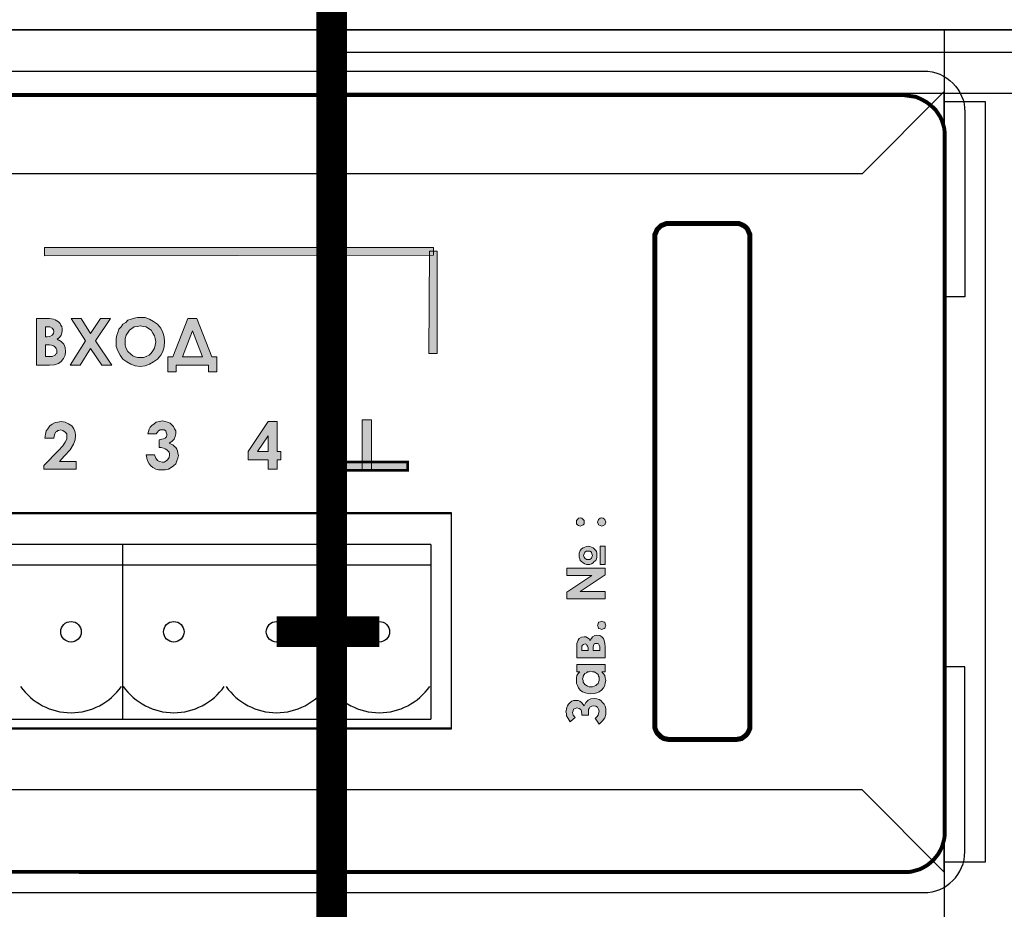
# Model space of a CAD drawing. Units: millimetres. Extents: x 1498 to 1926, y 826 to 1064.
# Drawn here: x 1828 to 1840, y 917 to 928 of the extents above; entities that cross this region are included whole.
import ezdxf

# ---------------------------------------------------------------- set-up
doc = ezdxf.new("R2010")
doc.units = ezdxf.units.MM
doc.layers.add('Кабели', color=7, linetype='Continuous')
doc.layers.add('СВЕРЛОВКА', color=7, linetype='Continuous')

# ---------------------------------------------------------------- blocks, each defined once
blk = doc.blocks.new('A$C41FC0DAC')
for points in [[(-60, -36), (-60, -38), (-4, -38, 0.414214), (0, -34), (0, 0), (-2, 0)], [(-60, -36), (-4, -36, 0.414214), (-2, -34), (-2, 0)]]:
    blk.add_lwpolyline(points, format="xyb")
blk = doc.blocks.new('A$C38AA3AE5')
at = {"color": 8}
for p, q in [((218, 0.5), (218, 5.5)), ((218.5, 5.5), (218, 5.5)), ((218.5, 1), (218.5, 5.5)), ((216, 2.5), (113, 2.5)), ((218, 0.5), (216, 2.5)), ((1, 0), (217.5, 0))]:
    blk.add_line(p, q, dxfattribs=at)
blk.add_arc((217.5, 1), 1, 270, 360, dxfattribs=at)
blk = doc.blocks.new('A$C659575C1')
at = {"color": 8}
for points in [[(11.75, 0), (11.75, 22), (0, 22), (0, 0)], [(1, 1.75), (1, 20.25), (0, 20.25), (0, 1.75)]]:
    blk.add_lwpolyline(points, close=True, dxfattribs=at)
blk = doc.blocks.new('A$C32A46524')
h = blk.add_hatch(color=8)
h.dxf.hatch_style = 1
h.paths.add_polyline_path([(393.834, 32.628), (393.78, 32.547), (393.725, 32.52), (393.671, 32.493), (393.617, 32.466), (393.444, 32.509), (393.346, 32.574), (393.265, 32.683), (392.994, 32.385), (393.13, 32.249), (393.292, 32.141), (393.455, 32.087), (393.617, 32.06), (393.698, 32.06), (393.807, 32.087), (393.915, 32.141), (393.996, 32.195), (394.077, 32.276), (394.186, 32.412), (394.267, 32.574), (394.348, 32.764), (394.944, 34.388), (394.484, 34.388), (394.05, 33.116), (393.536, 34.388), (393.049, 34.388)])
h.paths.add_polyline_path([(396.866, 34.388), (395.242, 34.388), (395.242, 32.114), (395.675, 32.114), (395.675, 33.982), (396.433, 33.982), (396.433, 32.114), (396.866, 32.114)])
h.paths.add_polyline_path([(397.814, 33.062), (398.085, 33.089), (398.274, 33.116), (398.383, 33.143), (398.464, 33.197), (398.545, 33.251), (398.599, 33.332), (398.653, 33.414), (398.707, 33.495), (398.735, 33.603), (398.735, 33.712), (398.707, 33.928), (398.626, 34.091), (398.572, 34.172), (398.464, 34.28), (398.383, 34.307), (398.166, 34.361), (397.841, 34.388), (397.381, 34.388), (397.381, 32.114), (397.814, 32.114)])
h.paths.add_polyline_path([(397.814, 33.495), (397.814, 33.955), (397.922, 33.955), (398.112, 33.955), (398.256, 33.883), (398.301, 33.793), (398.301, 33.712), (398.301, 33.63), (398.22, 33.549), (398.112, 33.495), (397.949, 33.495)], flags=16)
h.paths.add_polyline_path([(398.978, 32.114), (399.411, 32.114), (399.601, 32.574), (400.522, 32.574), (400.711, 32.114), (401.144, 32.114), (400.278, 34.388), (399.845, 34.388)])
h.paths.add_polyline_path([(399.763, 33.008), (400.061, 33.766), (400.359, 33.008)], flags=16)
h.paths.add_polyline_path([(402.119, 32.114), (402.363, 32.141), (402.552, 32.195), (402.688, 32.276), (402.823, 32.412), (402.877, 32.601), (402.904, 32.764), (402.877, 32.953), (402.823, 33.116), (402.688, 33.251), (402.525, 33.36), (402.606, 33.468), (402.688, 33.549), (402.742, 33.657), (402.742, 33.793), (402.742, 33.901), (402.715, 33.982), (402.688, 34.064), (402.634, 34.145), (402.552, 34.199), (402.471, 34.253), (402.39, 34.307), (402.309, 34.334), (402.119, 34.361), (401.848, 34.388), (401.496, 34.388), (401.496, 32.114)])
h.paths.add_polyline_path([(401.93, 32.52), (401.93, 33.116), (402.011, 33.116), (402.119, 33.089), (402.227, 33.089), (402.309, 33.062), (402.39, 33.008), (402.471, 32.926), (402.471, 32.845), (402.498, 32.791), (402.471, 32.737), (402.471, 32.642), (402.39, 32.601), (402.254, 32.547), (402.038, 32.52)], flags=16)
h.paths.add_polyline_path([(401.93, 33.495), (401.93, 33.955), (402.038, 33.955), (402.173, 33.955), (402.254, 33.901), (402.343, 33.768), (402.309, 33.63), (402.254, 33.549), (402.146, 33.495), (402.011, 33.495)], flags=16)
h.paths.add_polyline_path([(404.177, 33.766), (404.8, 32.114), (405.26, 32.114), (404.393, 34.388), (403.933, 34.388), (403.067, 32.114), (403.527, 32.114)])
h.paths.add_polyline_path([(405.937, 33.549), (405.937, 33.955), (406.749, 33.955), (406.749, 34.388), (405.531, 34.388), (405.531, 32.114), (406.749, 32.114), (406.749, 32.547), (405.937, 32.547), (405.937, 33.143), (406.749, 33.143), (406.749, 33.549)])
h.paths.add_polyline_path([(407.155, 32.114), (407.588, 32.114), (407.588, 33.116), (408.347, 33.116), (408.347, 32.114), (408.78, 32.114), (408.78, 34.388), (408.347, 34.388), (408.347, 33.522), (407.588, 33.522), (407.588, 34.388), (407.155, 34.388)])
h.paths.add_polyline_path([(409.321, 32.114), (409.673, 32.114), (410.54, 33.522), (410.54, 32.114), (410.973, 32.114), (410.973, 34.388), (410.594, 34.388), (409.727, 32.899), (409.727, 34.388), (409.321, 34.388)])
h.paths.add_polyline_path([(411.921, 33.143), (412.733, 33.143), (412.733, 33.549), (411.921, 33.549), (411.921, 33.955), (412.733, 33.955), (412.733, 34.388), (411.487, 34.388), (411.487, 32.114), (412.733, 32.114), (412.733, 32.547), (411.921, 32.547)])
h.paths.add_polyline_path([(414.71, 33.414), (414.71, 33.008), (433.636, 33.035), (433.636, 33.414)])
h.paths.add_polyline_path([(402.986, 30.219), (402.579, 30.246), (402.552, 28.242), (402.958, 28.242)])
h.paths.add_polyline_path([(400.305, 22.962), (400.765, 22.962), (400.765, 25.02), (400.305, 25.02)])
h.paths.add_polyline_path([(405.287, 22.962), (405.72, 22.962), (405.72, 25.02), (405.287, 25.02)])
h.paths.add_polyline_path([(403.527, 22.962), (403.527, 22.556), (405.287, 22.556), (405.287, 22.962)])
h.paths.add_polyline_path([(405.72, 22.962), (405.72, 22.556), (407.507, 22.556), (407.507, 22.962)])
h.paths.add_polyline_path([(400.765, 22.962), (400.765, 22.556), (402.525, 22.556), (402.525, 22.962)])
h.paths.add_polyline_path([(400.305, 22.556), (400.305, 22.962), (398.545, 22.962), (398.545, 22.556)])
h.paths.add_polyline_path([(410.513, 22.637), (410.946, 22.637), (410.946, 24.885), (410.296, 24.885), (410.025, 24.479), (410.513, 24.479)])
h.paths.add_polyline_path([(416.253, 22.61), (416.253, 22.989), (415.441, 22.989), (415.684, 23.26), (415.955, 23.558), (416.117, 23.829), (416.199, 24.045), (416.226, 24.262), (416.199, 24.424), (416.145, 24.587), (416.036, 24.722), (415.874, 24.831), (415.711, 24.912), (415.522, 24.939), (415.359, 24.912), (415.224, 24.885), (415.089, 24.803), (414.98, 24.722), (414.872, 24.587), (414.791, 24.479), (414.764, 24.316), (414.737, 24.127), (415.17, 24.127), (415.197, 24.289), (415.251, 24.424), (415.305, 24.451), (415.359, 24.506), (415.413, 24.506), (415.495, 24.533), (415.603, 24.506), (415.711, 24.424), (415.793, 24.343), (415.793, 24.208), (415.793, 24.072), (415.711, 23.937), (415.603, 23.747), (415.386, 23.531), (414.682, 22.8), (414.682, 22.61)])
h.paths.add_polyline_path([(420.585, 22.989), (420.531, 22.962), (420.45, 22.962), (420.314, 22.989), (420.206, 23.043), (420.125, 23.152), (420.071, 23.314), (419.664, 23.314), (419.692, 23.152), (419.719, 23.016), (419.8, 22.881), (419.881, 22.773), (419.989, 22.692), (420.125, 22.61), (420.26, 22.583), (420.423, 22.583), (420.585, 22.583), (420.747, 22.61), (420.883, 22.692), (420.991, 22.773), (421.099, 22.881), (421.154, 23.016), (421.208, 23.152), (421.235, 23.287), (421.208, 23.395), (421.181, 23.504), (421.154, 23.585), (421.099, 23.666), (421.045, 23.72), (420.964, 23.802), (420.883, 23.829), (420.775, 23.883), (420.91, 23.964), (421.018, 24.072), (421.072, 24.208), (421.099, 24.343), (421.099, 24.479), (421.045, 24.587), (420.991, 24.695), (420.91, 24.776), (420.829, 24.858), (420.693, 24.912), (420.585, 24.939), (420.45, 24.966), (420.287, 24.939), (420.152, 24.912), (420.044, 24.831), (419.935, 24.749), (419.854, 24.668), (419.8, 24.56), (419.773, 24.451), (419.746, 24.343), (420.152, 24.343), (420.228, 24.457), (420.341, 24.533), (420.423, 24.533), (420.531, 24.533), (420.612, 24.479), (420.639, 24.397), (420.675, 24.289), (420.639, 24.181), (420.585, 24.127), (420.504, 24.099), (420.423, 24.072), (420.287, 24.045), (420.287, 23.666), (420.396, 23.666), (420.569, 23.623), (420.666, 23.558), (420.72, 23.504), (420.775, 23.45), (420.808, 23.348), (420.775, 23.179), (420.661, 23.027)])
h.paths.add_polyline_path([(414.953, 27.674), (415.197, 27.701), (415.386, 27.755), (415.522, 27.863), (415.63, 27.998), (415.711, 28.161), (415.738, 28.35), (415.711, 28.54), (415.657, 28.702), (415.522, 28.838), (415.332, 28.946), (415.441, 29.027), (415.522, 29.136), (415.549, 29.244), (415.576, 29.379), (415.576, 29.461), (415.549, 29.569), (415.495, 29.65), (415.468, 29.704), (415.386, 29.785), (415.305, 29.84), (415.224, 29.894), (415.143, 29.921), (414.953, 29.948), (414.682, 29.948), (414.33, 29.948), (414.33, 27.674)])
h.paths.add_polyline_path([(414.872, 28.107), (414.764, 28.107), (414.764, 28.675), (414.845, 28.675), (414.953, 28.675), (415.116, 28.635), (415.233, 28.576), (415.278, 28.486), (415.305, 28.432), (415.305, 28.35), (415.305, 28.296), (415.305, 28.242), (415.251, 28.215), (415.224, 28.161), (415.089, 28.107)], flags=16)
h.paths.add_polyline_path([(414.764, 29.542), (414.872, 29.542), (414.98, 29.542), (415.089, 29.488), (415.177, 29.355), (415.143, 29.217), (415.089, 29.136), (414.98, 29.081), (414.764, 29.038)], flags=16)
h.paths.add_polyline_path([(416.957, 28.486), (417.498, 27.674), (417.986, 27.674), (417.201, 28.865), (417.932, 29.948), (417.444, 29.948), (416.957, 29.217), (416.497, 29.948), (416.009, 29.948), (416.713, 28.865), (415.955, 27.674), (416.442, 27.674)])
h.paths.add_polyline_path([(419.61, 27.646), (419.827, 27.728), (420.016, 27.836), (420.206, 27.971), (420.368, 28.161), (420.477, 28.35), (420.531, 28.567), (420.558, 28.811), (420.531, 29.054), (420.477, 29.271), (420.368, 29.488), (420.206, 29.677), (420.016, 29.813), (419.827, 29.921), (419.61, 30.002), (419.367, 30.002), (419.231, 30.002), (419.069, 29.975), (418.933, 29.921), (418.771, 29.867), (418.663, 29.758), (418.527, 29.677), (418.446, 29.542), (418.338, 29.433), (418.284, 29.271), (418.229, 29.136), (418.202, 28.973), (418.202, 28.811), (418.202, 28.594), (418.284, 28.378), (418.392, 28.161), (418.527, 27.971), (418.717, 27.836), (418.906, 27.728), (419.123, 27.646), (419.367, 27.619)])
h.paths.add_polyline_path([(419.529, 28.053), (419.367, 28.053), (419.258, 28.053), (419.123, 28.08), (419.015, 28.134), (418.906, 28.215), (418.771, 28.35), (418.69, 28.486), (418.636, 28.648), (418.636, 28.811), (418.636, 28.973), (418.69, 29.136), (418.744, 29.244), (418.852, 29.379), (418.96, 29.461), (419.069, 29.542), (419.231, 29.569), (419.367, 29.596), (419.529, 29.569), (419.664, 29.542), (419.773, 29.461), (419.908, 29.379), (419.989, 29.244), (420.071, 29.109), (420.098, 28.973), (420.125, 28.811), (420.098, 28.648), (420.071, 28.513), (419.989, 28.378), (419.908, 28.269), (419.8, 28.161), (419.664, 28.107)], flags=16)
h.paths.add_polyline_path([(422.697, 27.674), (422.697, 27.349), (423.103, 27.349), (423.103, 28.08), (422.859, 28.08), (422.128, 29.948), (421.695, 29.948), (420.964, 28.08), (420.72, 28.08), (420.72, 27.349), (421.127, 27.349), (421.127, 27.674)])
h.paths.add_polyline_path([(421.424, 28.08), (421.912, 29.352), (422.399, 28.08)], flags=16)
h.paths.add_polyline_path([(425.594, 23.071), (425.594, 22.61), (426.027, 22.61), (426.027, 23.071), (426.217, 23.071), (426.217, 23.477), (426.027, 23.477), (426.027, 24.939), (425.594, 24.939), (424.619, 23.477), (424.619, 23.071)])
h.paths.add_polyline_path([(425.08, 23.477), (425.594, 24.235), (425.594, 23.477)], flags=16)
h = blk.add_hatch(color=8)
h.dxf.hatch_style = 1
h.paths.add_polyline_path([(433.825, 33.224), (433.636, 33.224), (433.636, 33.035), (433.445, 33.034), (433.419, 28.242), (433.825, 28.242)])
h.paths.add_polyline_path([(430.63, 25.02), (430.17, 25.02), (430.17, 22.962), (430.63, 22.962)])
h.paths.add_polyline_path([(430.17, 22.962), (428.41, 22.962), (428.41, 22.556), (430.17, 22.556)])
h.paths.add_polyline_path([(430.63, 22.962), (430.17, 22.962), (430.17, 22.556), (430.63, 22.556)])
h.paths.add_polyline_path([(432.39, 22.962), (430.63, 22.962), (430.63, 22.556), (432.39, 22.556)])
h.paths.add_polyline_path([(405.72, 22.962), (405.287, 22.962), (405.287, 22.556), (405.72, 22.556)])
h = blk.add_hatch(color=8)
h.dxf.hatch_style = 1
h.paths.add_polyline_path([(440.975, 20.119), (440.921, 20.173), (440.867, 20.228), (440.786, 20.255), (440.704, 20.228), (440.65, 20.173), (440.596, 20.119), (440.596, 20.038), (440.596, 19.957), (440.65, 19.903), (440.704, 19.876), (440.786, 19.849), (440.867, 19.876), (440.921, 19.903), (440.975, 19.957), (440.975, 20.038)])
h.paths.add_polyline_path([(442.004, 19.957), (442.031, 20.038), (442.004, 20.119), (441.977, 20.173), (441.896, 20.228), (441.842, 20.255), (441.76, 20.228), (441.679, 20.173), (441.652, 20.119), (441.625, 20.038), (441.652, 19.957), (441.679, 19.903), (441.76, 19.876), (441.842, 19.849), (441.896, 19.876), (441.977, 19.903)])
h.paths.add_polyline_path([(441.544, 18.657), (441.463, 18.738), (441.408, 18.793), (441.327, 18.82), (441.246, 18.847), (441.165, 18.874), (441.084, 18.847), (441.002, 18.82), (440.921, 18.793), (440.84, 18.738), (440.786, 18.657), (440.759, 18.603), (440.732, 18.522), (440.732, 18.413), (440.732, 18.332), (440.759, 18.251), (440.786, 18.17), (440.84, 18.116), (440.921, 18.061), (441.002, 18.007), (441.084, 17.98), (441.165, 17.98), (441.246, 17.98), (441.327, 18.007), (441.408, 18.061), (441.463, 18.116), (441.544, 18.17), (441.571, 18.251), (441.598, 18.332), (441.598, 18.413), (441.598, 18.522), (441.571, 18.603)])
h.paths.add_polyline_path([(441.327, 18.576), (441.354, 18.495), (441.381, 18.413), (441.354, 18.332), (441.327, 18.278), (441.246, 18.224), (441.165, 18.224), (441.084, 18.224), (441.002, 18.278), (440.975, 18.332), (440.948, 18.413), (440.975, 18.495), (441.002, 18.576), (441.084, 18.63), (441.165, 18.63), (441.246, 18.63)], flags=16)
h.paths.add_polyline_path([(442.004, 18.874), (441.76, 18.874), (441.76, 17.98), (442.004, 17.98)])
h.paths.add_polyline_path([(442.004, 17.466), (442.004, 17.791), (440.136, 17.791), (440.136, 17.439), (441.354, 17.439), (440.136, 16.626), (440.136, 16.302), (442.004, 16.302), (442.004, 16.654), (440.786, 16.654)])
h.paths.add_polyline_path([(442.004, 15.083), (441.977, 15.164), (441.896, 15.191), (441.842, 15.218), (441.76, 15.191), (441.679, 15.164), (441.652, 15.083), (441.625, 15.002), (441.652, 14.948), (441.679, 14.866), (441.76, 14.839), (441.842, 14.812), (441.896, 14.839), (441.977, 14.866), (442.004, 14.948), (442.031, 15.002)])
h.paths.add_polyline_path([(442.004, 13.973), (441.977, 14.135), (441.95, 14.271), (441.923, 14.379), (441.842, 14.46), (441.733, 14.515), (441.598, 14.542), (441.49, 14.515), (441.381, 14.46), (441.327, 14.379), (441.246, 14.271), (441.219, 14.352), (441.138, 14.406), (441.056, 14.46), (440.975, 14.46), (440.84, 14.433), (440.732, 14.379), (440.677, 14.298), (440.65, 14.217), (440.623, 14.135), (440.623, 14), (440.623, 13.919), (440.623, 13.431), (440.65, 13.431), (440.786, 13.431), (441.192, 13.431), (442.004, 13.431), (442.004, 13.513)])
h.paths.add_polyline_path([(441.408, 13.783), (441.408, 13.811), (441.408, 13.946), (441.436, 14.027), (441.463, 14.108), (441.517, 14.135), (441.598, 14.135), (441.625, 14.135), (441.679, 14.108), (441.706, 14.054), (441.733, 13.973), (441.733, 13.946), (441.733, 13.783), (441.679, 13.783)], flags=16)
h.paths.add_polyline_path([(441.165, 13.783), (441.111, 13.783), (440.867, 13.783), (440.867, 13.811), (440.867, 13.892), (440.867, 13.919), (440.867, 13.946), (440.867, 14), (440.894, 14.054), (440.948, 14.081), (441.029, 14.108), (441.084, 14.081), (441.111, 14.054), (441.138, 14), (441.165, 13.919), (441.165, 13.892)], flags=16)
h.paths.add_polyline_path([(442.004, 13.107), (441.977, 13.107), (441.815, 13.107), (441.408, 13.107), (440.623, 13.107), (440.623, 13.052), (440.623, 12.755), (440.65, 12.755), (440.759, 12.755), (440.677, 12.673), (440.623, 12.565), (440.596, 12.457), (440.596, 12.321), (440.596, 12.186), (440.65, 12.078), (440.704, 11.969), (440.786, 11.861), (440.894, 11.78), (441.029, 11.726), (441.165, 11.699), (441.3, 11.672), (441.463, 11.699), (441.598, 11.726), (441.706, 11.78), (441.815, 11.861), (441.923, 11.969), (441.977, 12.078), (442.004, 12.213), (442.031, 12.321), (442.004, 12.457), (441.977, 12.565), (441.923, 12.646), (441.842, 12.755), (441.869, 12.755), (442.004, 12.755), (442.004, 12.809)])
h.paths.add_polyline_path([(441.138, 12.755), (441.219, 12.755), (441.3, 12.782), (441.381, 12.755), (441.463, 12.755), (441.544, 12.7), (441.598, 12.673), (441.652, 12.619), (441.679, 12.538), (441.706, 12.484), (441.706, 12.403), (441.706, 12.321), (441.679, 12.24), (441.652, 12.186), (441.598, 12.132), (441.544, 12.078), (441.463, 12.051), (441.381, 12.023), (441.3, 12.023), (441.219, 12.023), (441.138, 12.051), (441.084, 12.078), (441.002, 12.132), (440.975, 12.186), (440.921, 12.24), (440.921, 12.321), (440.894, 12.403), (440.921, 12.484), (440.921, 12.538), (440.975, 12.619), (441.002, 12.673), (441.084, 12.7)], flags=16)
h.paths.add_polyline_path([(440.867, 11.238), (440.759, 11.32), (440.677, 11.347), (440.569, 11.347), (440.461, 11.347), (440.38, 11.32), (440.298, 11.265), (440.217, 11.184), (440.163, 11.103), (440.136, 11.022), (440.109, 10.913), (440.082, 10.805), (440.109, 10.724), (440.109, 10.616), (440.19, 10.48), (440.298, 10.318), (440.325, 10.345), (440.542, 10.534), (440.434, 10.643), (440.407, 10.778), (440.434, 10.859), (440.461, 10.94), (440.542, 10.968), (440.623, 10.995), (440.732, 10.968), (440.813, 10.913), (440.84, 10.832), (440.867, 10.697), (440.867, 10.643), (440.894, 10.643), (441.192, 10.643), (441.192, 10.697), (441.192, 10.805), (441.192, 10.913), (441.219, 10.968), (441.246, 11.022), (441.354, 11.076), (441.436, 11.103), (441.544, 11.076), (441.625, 11.022), (441.679, 10.94), (441.706, 10.832), (441.679, 10.724), (441.652, 10.643), (441.598, 10.561), (441.517, 10.48), (441.544, 10.453), (441.706, 10.209), (441.869, 10.372), (441.977, 10.507), (442.031, 10.67), (442.031, 10.832), (442.031, 10.968), (442.004, 11.076), (441.95, 11.184), (441.869, 11.265), (441.788, 11.347), (441.706, 11.401), (441.598, 11.428), (441.463, 11.455), (441.3, 11.428), (441.165, 11.374), (441.056, 11.265), (440.975, 11.103)])
at = {"color": 8}
for p, q in [((458.5, 3), (458.5, 41)), ((458.5, 3), (458.5, 13)), ((459.5, 13), (458.5, 13)), ((459.5, 4), (459.5, 13)), ((454.5, 7), (248.5, 7)), ((458.5, 3), (454.5, 7)), ((24.5, 2), (457.5, 2))]:
    blk.add_line(p, q, dxfattribs=at)
at = {"color": 8, "linetype": 'Continuous'}
for p, q in [((418.505, 18.951), (403.505, 18.951)), ((433.505, 18.951), (418.505, 18.951)), ((418.505, 18.951), (418.505, 10.451)), ((433.505, 18.951), (433.505, 10.451)), ((433.505, 18.951), (433.505, 10.451)), ((433.505, 18.951), (433.505, 10.451)), ((418.498, 17.951), (403.498, 17.951)), ((433.498, 17.951), (418.498, 17.951)), ((403.505, 10.451), (418.505, 10.451)), ((418.505, 10.451), (433.505, 10.451))]:
    blk.add_line(p, q, dxfattribs=at)
at = {"color": 8}
blk.add_lwpolyline([(0, 0), (482, 0), (482, 44), (0, 44)], close=True, dxfattribs=at)
at = {"color": 8, "lineweight": 0, "const_width": 0.19}
blk.add_lwpolyline([(25.518, 3.115), (456.544, 3), (456.734, 3), (456.923, 3.028), (457.113, 3.082), (457.302, 3.136), (457.465, 3.217), (457.654, 3.325), (457.79, 3.434), (457.952, 3.569), (458.087, 3.732), (458.196, 3.867), (458.304, 4.056), (458.385, 4.219), (458.439, 4.408), (458.494, 4.598), (458.521, 4.788), (458.521, 4.977), (458.521, 38.822), (458.521, 39.012), (458.494, 39.228), (458.439, 39.418), (458.385, 39.58), (458.304, 39.77), (458.196, 39.932), (458.087, 40.095), (457.952, 40.23), (457.79, 40.366), (457.654, 40.474), (457.465, 40.582), (457.302, 40.663), (457.113, 40.745), (456.923, 40.772), (456.734, 40.799), (456.544, 40.826), (25.518, 40.941)], dxfattribs=at)
at = {"color": 8, "lineweight": 0}
for points, const_width in [([(448.34, 34.578), (448.502, 34.578), (448.638, 34.524), (448.746, 34.47), (448.854, 34.388), (448.936, 34.28), (448.99, 34.145), (449.044, 34.036), (449.044, 33.874), (449.044, 29.704), (449.044, 26.049), (449.044, 22.881), (449.044, 20.173), (449.044, 17.872), (449.044, 15.95), (449.044, 14.379), (449.044, 13.134), (449.044, 12.132), (449.044, 11.401), (449.044, 10.886), (449.044, 10.534), (449.044, 10.318), (449.044, 10.209), (449.044, 10.155), (449.044, 10.155), (449.044, 10.02), (448.99, 9.884), (448.936, 9.776), (448.854, 9.668), (448.746, 9.587), (448.638, 9.505), (448.502, 9.478), (448.34, 9.451), (446.472, 9.451), (445.524, 9.451), (445.172, 9.451), (445.118, 9.451), (444.982, 9.478), (444.847, 9.505), (444.712, 9.587), (444.631, 9.668), (444.522, 9.776), (444.468, 9.884), (444.414, 10.02), (444.414, 10.155), (444.414, 14.325), (444.414, 17.98), (444.414, 21.148), (444.414, 23.883), (444.414, 26.184), (444.414, 28.08), (444.414, 29.65), (444.414, 30.923), (444.414, 31.897), (444.414, 32.628), (444.414, 33.17), (444.414, 33.522), (444.414, 33.739), (444.414, 33.847), (444.414, 33.874), (444.414, 33.874), (444.414, 34.036), (444.468, 34.145), (444.522, 34.28), (444.631, 34.388), (444.712, 34.47), (444.847, 34.524), (444.982, 34.578), (445.118, 34.578), (446.986, 34.578), (447.961, 34.578), (448.313, 34.578), (448.34, 34.578)], 0.244), ([(428.41, 22.962), (428.41, 22.556), (432.39, 22.556), (432.39, 22.962), (428.41, 22.962)], 0.135)]:
    blk.add_lwpolyline(points, close=True, dxfattribs=dict(at, const_width=const_width))
for points in [[(448.34, 34.578), (448.502, 34.578), (448.638, 34.524), (448.746, 34.47), (448.854, 34.388), (448.936, 34.28), (448.99, 34.145), (449.044, 34.036), (449.044, 33.874), (449.044, 29.704), (449.044, 26.049), (449.044, 22.881), (449.044, 20.173), (449.044, 17.872), (449.044, 15.95), (449.044, 14.379), (449.044, 13.134), (449.044, 12.132), (449.044, 11.401), (449.044, 10.886), (449.044, 10.534), (449.044, 10.318), (449.044, 10.209), (449.044, 10.155), (449.044, 10.155), (449.044, 10.02), (448.99, 9.884), (448.936, 9.776), (448.854, 9.668), (448.746, 9.587), (448.638, 9.505), (448.502, 9.478), (448.34, 9.451), (446.472, 9.451), (445.524, 9.451), (445.172, 9.451), (445.118, 9.451), (444.982, 9.478), (444.847, 9.505), (444.712, 9.587), (444.631, 9.668), (444.522, 9.776), (444.468, 9.884), (444.414, 10.02), (444.414, 10.155), (444.414, 14.325), (444.414, 17.98), (444.414, 21.148), (444.414, 23.883), (444.414, 26.184), (444.414, 28.08), (444.414, 29.65), (444.414, 30.923), (444.414, 31.897), (444.414, 32.628), (444.414, 33.17), (444.414, 33.522), (444.414, 33.739), (444.414, 33.847), (444.414, 33.874), (444.414, 33.874), (444.414, 34.036), (444.468, 34.145), (444.522, 34.28), (444.631, 34.388), (444.712, 34.47), (444.847, 34.524), (444.982, 34.578), (445.118, 34.578), (446.986, 34.578), (447.961, 34.578), (448.313, 34.578), (448.34, 34.578)], [(414.71, 33.414), (433.636, 33.414), (433.636, 33.035), (414.71, 33.008), (414.71, 33.414)], [(433.419, 28.242), (433.446, 33.224), (433.825, 33.224), (433.825, 28.242), (433.419, 28.242)], [(414.33, 27.674), (414.33, 29.948), (414.682, 29.948), (414.953, 29.948), (415.143, 29.921), (415.224, 29.894), (415.305, 29.84), (415.386, 29.785), (415.468, 29.704), (415.495, 29.65), (415.549, 29.569), (415.576, 29.461), (415.576, 29.379), (415.549, 29.244), (415.522, 29.136), (415.441, 29.027), (415.332, 28.946), (415.522, 28.838), (415.657, 28.702), (415.711, 28.54), (415.738, 28.35), (415.711, 28.161), (415.63, 27.998), (415.522, 27.863), (415.386, 27.755), (415.197, 27.701), (414.953, 27.674), (414.33, 27.674)], [(416.009, 29.948), (416.497, 29.948), (416.957, 29.217), (417.444, 29.948), (417.932, 29.948), (417.201, 28.865), (417.986, 27.674), (417.498, 27.674), (416.957, 28.486), (416.442, 27.674), (415.955, 27.674), (416.713, 28.865), (416.009, 29.948)], [(419.367, 30.002), (419.61, 30.002), (419.827, 29.921), (420.016, 29.813), (420.206, 29.677), (420.368, 29.488), (420.477, 29.271), (420.531, 29.054), (420.558, 28.811), (420.531, 28.567), (420.477, 28.35), (420.368, 28.161), (420.206, 27.971), (420.016, 27.836), (419.827, 27.728), (419.61, 27.646), (419.367, 27.619), (419.123, 27.646), (418.906, 27.728), (418.717, 27.836), (418.527, 27.971), (418.392, 28.161), (418.284, 28.378), (418.202, 28.594), (418.202, 28.811), (418.202, 28.973), (418.229, 29.136), (418.284, 29.271), (418.338, 29.433), (418.446, 29.542), (418.527, 29.677), (418.663, 29.758), (418.771, 29.867), (418.933, 29.921), (419.069, 29.975), (419.231, 30.002), (419.367, 30.002)], [(421.695, 29.948), (422.128, 29.948), (422.859, 28.08), (423.103, 28.08), (423.103, 27.349), (422.697, 27.349), (422.697, 27.674), (421.127, 27.674), (421.127, 27.349), (420.72, 27.349), (420.72, 28.08), (420.964, 28.08), (421.695, 29.948)], [(414.764, 29.542), (414.764, 29.054), (414.845, 29.054), (414.98, 29.081), (415.089, 29.136), (415.143, 29.217), (415.17, 29.325), (415.143, 29.406), (415.089, 29.488), (414.98, 29.542), (414.872, 29.542), (414.764, 29.542)], [(419.367, 29.596), (419.231, 29.569), (419.069, 29.542), (418.96, 29.461), (418.852, 29.379), (418.744, 29.244), (418.69, 29.136), (418.636, 28.973), (418.636, 28.811), (418.636, 28.648), (418.69, 28.486), (418.771, 28.35), (418.906, 28.215), (419.015, 28.134), (419.123, 28.08), (419.258, 28.053), (419.367, 28.053), (419.529, 28.053), (419.664, 28.107), (419.8, 28.161), (419.908, 28.269), (419.989, 28.378), (420.071, 28.513), (420.098, 28.648), (420.125, 28.811), (420.098, 28.973), (420.071, 29.109), (419.989, 29.244), (419.908, 29.379), (419.773, 29.461), (419.664, 29.542), (419.529, 29.569), (419.367, 29.596)], [(421.912, 29.352), (421.424, 28.08), (422.399, 28.08), (421.912, 29.352)], [(414.764, 28.675), (414.764, 28.107), (414.872, 28.107), (415.089, 28.107), (415.224, 28.161), (415.251, 28.215), (415.305, 28.242), (415.305, 28.296), (415.305, 28.35), (415.305, 28.432), (415.278, 28.486), (415.251, 28.54), (415.197, 28.594), (415.143, 28.621), (415.061, 28.648), (414.953, 28.675), (414.845, 28.675), (414.764, 28.675)], [(415.17, 24.127), (414.737, 24.127), (414.764, 24.316), (414.791, 24.479), (414.872, 24.587), (414.98, 24.722), (415.089, 24.803), (415.224, 24.885), (415.359, 24.912), (415.522, 24.939), (415.711, 24.912), (415.874, 24.831), (416.036, 24.722), (416.145, 24.587), (416.199, 24.424), (416.226, 24.262), (416.199, 24.045), (416.117, 23.829), (415.955, 23.558), (415.684, 23.26), (415.441, 22.989), (416.253, 22.989), (416.253, 22.61), (414.682, 22.61), (414.682, 22.8), (415.386, 23.531), (415.603, 23.747), (415.711, 23.937), (415.793, 24.072), (415.793, 24.208), (415.793, 24.343), (415.711, 24.424), (415.603, 24.506), (415.495, 24.533), (415.413, 24.506), (415.359, 24.506), (415.305, 24.451), (415.251, 24.424), (415.197, 24.289), (415.17, 24.127)], [(420.152, 24.343), (419.746, 24.343), (419.773, 24.451), (419.8, 24.56), (419.854, 24.668), (419.935, 24.749), (420.044, 24.831), (420.152, 24.912), (420.287, 24.939), (420.45, 24.966), (420.585, 24.939), (420.693, 24.912), (420.829, 24.858), (420.91, 24.776), (420.991, 24.695), (421.045, 24.587), (421.099, 24.479), (421.099, 24.343), (421.072, 24.208), (421.018, 24.072), (420.91, 23.964), (420.775, 23.883), (420.883, 23.829), (420.964, 23.802), (421.045, 23.72), (421.099, 23.666), (421.154, 23.585), (421.181, 23.504), (421.208, 23.395), (421.235, 23.287), (421.208, 23.152), (421.154, 23.016), (421.099, 22.881), (420.991, 22.773), (420.883, 22.692), (420.747, 22.61), (420.585, 22.583), (420.423, 22.583), (420.26, 22.583), (420.125, 22.61), (419.989, 22.692), (419.881, 22.773), (419.8, 22.881), (419.719, 23.016), (419.692, 23.152), (419.664, 23.314), (420.071, 23.314), (420.125, 23.152), (420.206, 23.043), (420.314, 22.989), (420.45, 22.962), (420.531, 22.962), (420.585, 22.989), (420.639, 23.016), (420.693, 23.071), (420.775, 23.179), (420.802, 23.314), (420.802, 23.368), (420.775, 23.45), (420.72, 23.504), (420.666, 23.558), (420.585, 23.612), (420.504, 23.639), (420.396, 23.666), (420.287, 23.666), (420.287, 24.045), (420.423, 24.072), (420.504, 24.099), (420.585, 24.127), (420.639, 24.181), (420.666, 24.262), (420.666, 24.316), (420.639, 24.397), (420.612, 24.479), (420.531, 24.533), (420.423, 24.533), (420.341, 24.533), (420.26, 24.479), (420.206, 24.424), (420.152, 24.343)], [(425.594, 24.939), (426.027, 24.939), (426.027, 23.477), (426.217, 23.477), (426.217, 23.071), (426.027, 23.071), (426.027, 22.61), (425.594, 22.61), (425.594, 23.071), (424.619, 23.071), (424.619, 23.477), (425.594, 24.939)], [(430.63, 25.02), (430.63, 22.529), (430.17, 22.529), (430.17, 25.02), (430.63, 25.02)], [(425.594, 23.477), (425.594, 24.235), (425.08, 23.477), (425.594, 23.477)], [(428.41, 22.962), (428.41, 22.556), (432.39, 22.556), (432.39, 22.962), (428.41, 22.962)], [(440.596, 20.038), (440.596, 20.119), (440.65, 20.173), (440.704, 20.228), (440.786, 20.255), (440.867, 20.228), (440.921, 20.173), (440.975, 20.119), (440.975, 20.038), (440.975, 19.957), (440.921, 19.903), (440.867, 19.876), (440.786, 19.849), (440.704, 19.876), (440.65, 19.903), (440.596, 19.957), (440.596, 20.038)], [(441.625, 20.038), (441.652, 20.119), (441.679, 20.173), (441.76, 20.228), (441.842, 20.255), (441.896, 20.228), (441.977, 20.173), (442.004, 20.119), (442.031, 20.038), (442.004, 19.957), (441.977, 19.903), (441.896, 19.876), (441.842, 19.849), (441.76, 19.876), (441.679, 19.903), (441.652, 19.957), (441.625, 20.038)], [(441.165, 18.874), (441.246, 18.847), (441.327, 18.82), (441.408, 18.793), (441.463, 18.738), (441.544, 18.657), (441.571, 18.603), (441.598, 18.522), (441.598, 18.413), (441.598, 18.332), (441.571, 18.251), (441.544, 18.17), (441.463, 18.116), (441.408, 18.061), (441.327, 18.007), (441.246, 17.98), (441.165, 17.98), (441.084, 17.98), (441.002, 18.007), (440.921, 18.061), (440.84, 18.116), (440.786, 18.17), (440.759, 18.251), (440.732, 18.332), (440.732, 18.413), (440.732, 18.522), (440.759, 18.603), (440.786, 18.657), (440.84, 18.738), (440.921, 18.793), (441.002, 18.82), (441.084, 18.847), (441.165, 18.874)], [(441.76, 17.98), (441.76, 18.874), (442.004, 18.874), (442.004, 17.98), (441.76, 17.98)], [(441.165, 18.63), (441.084, 18.63), (441.002, 18.576), (440.975, 18.495), (440.948, 18.413), (440.975, 18.332), (441.002, 18.278), (441.084, 18.224), (441.165, 18.224), (441.246, 18.224), (441.327, 18.278), (441.354, 18.332), (441.381, 18.413), (441.354, 18.495), (441.327, 18.576), (441.246, 18.63), (441.165, 18.63)], [(440.136, 16.302), (440.136, 16.626), (441.354, 17.439), (440.136, 17.439), (440.136, 17.791), (442.004, 17.791), (442.004, 17.466), (440.786, 16.654), (442.004, 16.654), (442.004, 16.302), (440.136, 16.302)], [(441.625, 15.002), (441.652, 15.083), (441.679, 15.164), (441.76, 15.191), (441.842, 15.218), (441.896, 15.191), (441.977, 15.164), (442.004, 15.083), (442.031, 15.002), (442.004, 14.948), (441.977, 14.866), (441.896, 14.839), (441.842, 14.812), (441.76, 14.839), (441.679, 14.866), (441.652, 14.948), (441.625, 15.002)], [(442.004, 13.431), (441.192, 13.431), (440.786, 13.431), (440.65, 13.431), (440.623, 13.431), (440.623, 13.919), (440.623, 14), (440.623, 14.135), (440.65, 14.217), (440.677, 14.298), (440.732, 14.379), (440.84, 14.433), (440.975, 14.46), (441.056, 14.46), (441.138, 14.406), (441.219, 14.352), (441.246, 14.271), (441.327, 14.379), (441.381, 14.46), (441.49, 14.515), (441.598, 14.542), (441.733, 14.515), (441.842, 14.46), (441.923, 14.379), (441.95, 14.271), (441.977, 14.135), (442.004, 13.973), (442.004, 13.513), (442.004, 13.431)], [(441.165, 13.783), (441.165, 13.892), (441.165, 13.919), (441.138, 14), (441.111, 14.054), (441.084, 14.081), (441.029, 14.108), (440.948, 14.081), (440.894, 14.054), (440.867, 14), (440.867, 13.946), (440.867, 13.919), (440.867, 13.892), (440.867, 13.811), (440.867, 13.783), (441.111, 13.783), (441.165, 13.783)], [(441.733, 13.783), (441.733, 13.946), (441.733, 13.973), (441.706, 14.054), (441.679, 14.108), (441.625, 14.135), (441.598, 14.135), (441.517, 14.135), (441.463, 14.108), (441.436, 14.027), (441.408, 13.946), (441.408, 13.811), (441.408, 13.783), (441.679, 13.783), (441.733, 13.783)], [(440.623, 12.755), (440.623, 13.052), (440.623, 13.107), (441.408, 13.107), (441.815, 13.107), (441.977, 13.107), (442.004, 13.107), (442.004, 12.809), (442.004, 12.755), (441.869, 12.755), (441.842, 12.755), (441.923, 12.646), (441.977, 12.565), (442.004, 12.457), (442.031, 12.321), (442.004, 12.213), (441.977, 12.078), (441.923, 11.969), (441.815, 11.861), (441.706, 11.78), (441.598, 11.726), (441.463, 11.699), (441.3, 11.672), (441.165, 11.699), (441.029, 11.726), (440.894, 11.78), (440.786, 11.861), (440.704, 11.969), (440.65, 12.078), (440.596, 12.186), (440.596, 12.321), (440.596, 12.457), (440.623, 12.565), (440.677, 12.673), (440.759, 12.755), (440.65, 12.755), (440.623, 12.755)], [(440.894, 12.403), (440.921, 12.321), (440.921, 12.24), (440.975, 12.186), (441.002, 12.132), (441.084, 12.078), (441.138, 12.051), (441.219, 12.023), (441.3, 12.023), (441.381, 12.023), (441.463, 12.051), (441.544, 12.078), (441.598, 12.132), (441.652, 12.186), (441.679, 12.24), (441.706, 12.321), (441.706, 12.403), (441.706, 12.484), (441.679, 12.538), (441.652, 12.619), (441.598, 12.673), (441.544, 12.7), (441.463, 12.755), (441.381, 12.755), (441.3, 12.782), (441.219, 12.755), (441.138, 12.755), (441.084, 12.7), (441.002, 12.673), (440.975, 12.619), (440.921, 12.538), (440.921, 12.484), (440.894, 12.403)], [(441.517, 10.48), (441.598, 10.561), (441.652, 10.643), (441.679, 10.724), (441.706, 10.832), (441.679, 10.94), (441.625, 11.022), (441.544, 11.076), (441.436, 11.103), (441.354, 11.076), (441.246, 11.022), (441.219, 10.968), (441.192, 10.913), (441.192, 10.805), (441.192, 10.697), (441.192, 10.643), (441.192, 10.643), (440.894, 10.643), (440.867, 10.643), (440.867, 10.697), (440.867, 10.697), (440.84, 10.832), (440.813, 10.913), (440.732, 10.968), (440.623, 10.995), (440.542, 10.968), (440.461, 10.94), (440.434, 10.859), (440.407, 10.778), (440.434, 10.643), (440.542, 10.534), (440.325, 10.345), (440.298, 10.318), (440.19, 10.48), (440.109, 10.616), (440.109, 10.724), (440.082, 10.805), (440.109, 10.913), (440.136, 11.022), (440.163, 11.103), (440.217, 11.184), (440.298, 11.265), (440.38, 11.32), (440.461, 11.347), (440.569, 11.347), (440.677, 11.347), (440.759, 11.32), (440.867, 11.238), (440.975, 11.103), (441.056, 11.265), (441.165, 11.374), (441.3, 11.428), (441.463, 11.455), (441.598, 11.428), (441.706, 11.401), (441.788, 11.347), (441.869, 11.265), (441.95, 11.184), (442.004, 11.076), (442.031, 10.968), (442.031, 10.832), (442.031, 10.67), (441.977, 10.507), (441.869, 10.372), (441.706, 10.209), (441.544, 10.453), (441.517, 10.48)]]:
    blk.add_lwpolyline(points, close=True, dxfattribs=at)
at = {"color": 8, "linetype": 'Continuous', "const_width": 3.581}
for points in [[(416.005, 14.701), (416.005, 14.701)], [(431.005, 14.701), (431.005, 14.701)]]:
    blk.add_lwpolyline(points, dxfattribs=at)
at = {"color": 8}
for centre in [(416.005, 14.701), (421.005, 14.701), (426.005, 14.701), (431.005, 14.701)]:
    blk.add_circle(centre, 0.5, dxfattribs=at)
at = {"color": 8, "linetype": 'Continuous'}
for centre in [(416.005, 13.761), (421.005, 13.761), (426.005, 13.761), (431.005, 13.761)]:
    blk.add_arc(centre, 3, 215, 325, dxfattribs=at)
at = {"color": 8}
blk.add_arc((457.5, 4), 2, 270, 0, dxfattribs=at)
at = {"layer": 'СВЕРЛОВКА', "color": 8}
for points in [[(372.505, 20.5), (434.505, 20.5), (434.505, 10), (372.505, 10)], [(372.505, 20.451), (434.505, 20.451), (434.505, 9.951), (372.505, 9.951)]]:
    blk.add_lwpolyline(points, close=True, dxfattribs=at)
at = {"color": 8, "xscale": 2, "yscale": 2, "zscale": 2}
blk.add_blockref('A$C659575C1', (458.5, 0), dxfattribs=at)
at = {"color": 8, "xscale": -2, "yscale": 2, "zscale": 2, "rotation": 180}
blk.add_blockref('A$C38AA3AE5', (22.5, 42), dxfattribs=at)

msp = doc.modelspace()

# ---------------------------------------------------------------- linework, layer by layer
at = {"color": 8}
msp.add_lwpolyline([(1724.57, 928.043), (1845.07, 928.043), (1845.07, 950.241), (1724.57, 950.241)], close=True, dxfattribs=at)
at = {"layer": 'Кабели', "color": 6, "const_width": 0.375}
for points in [[(1829.737, 935.423), (1829.737, 930.389, 0.414214), (1830.737, 929.389), (1830.741, 929.389, -0.414214), (1831.741, 928.389), (1831.741, 920.719)], [(1831.741, 920.719), (1831.741, 915.311, 0.414214), (1832.741, 914.311), (1874.612, 914.311)]]:
    msp.add_lwpolyline(points, format="xyb", dxfattribs=at)
msp.add_lwpolyline([(1831.071, 920.719), (1832.321, 920.719)], dxfattribs=at)

# ---------------------------------------------------------------- block references
at = {"color": 8, "xscale": 0.25, "yscale": 0.25, "zscale": 0.25}
for name, p in [('A$C41FC0DAC', (1846.82, 936.774)), ('A$C32A46524', (1724.57, 917.043))]:
    msp.add_blockref(name, p, dxfattribs=at)

doc.saveas('drawing.dxf')
